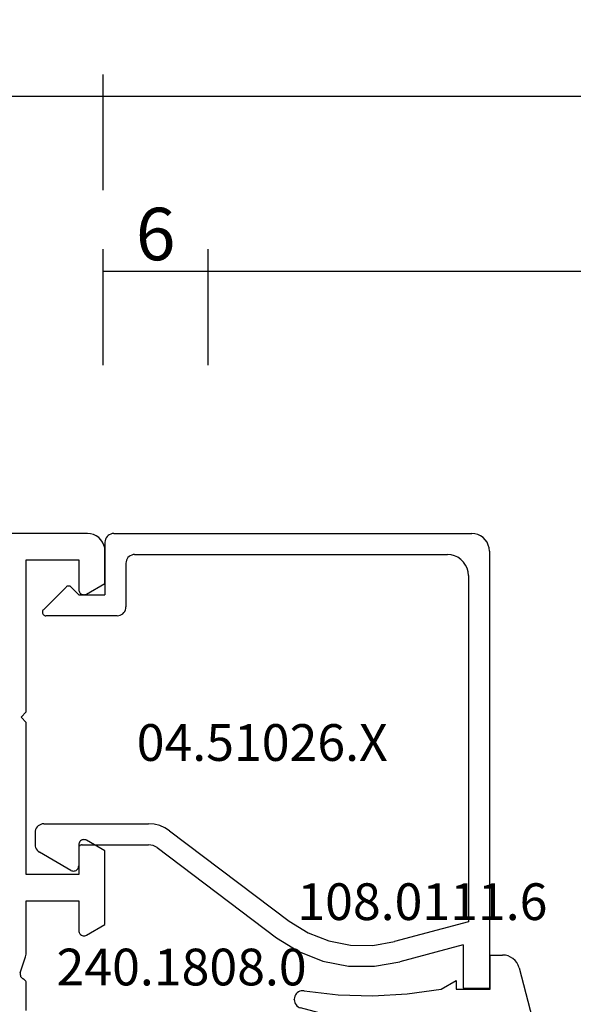
# Model space of a CAD drawing. Units: millimetres. Extents: x 0 to 1601, y -1751 to -50.
# Drawn here: x 49 to 81, y -1670 to -1614 of the extents above; entities that cross this region are included whole.
import ezdxf
from ezdxf.enums import TextEntityAlignment as Align

# ---------------------------------------------------------------- set-up
doc = ezdxf.new("R2010")
doc.units = ezdxf.units.MM
doc.header["$PDMODE"] = 3
doc.header["$PDSIZE"] = -0.5
for name, color, linetype in [('CrossSectionsDim', 3, 'Continuous'), ('CrossSectionsGums', 1, 'Continuous'), ('CrossSectionsProfils', 7, 'Continuous'), ('CrossSectionsTexts', 3, 'Continuous')]:
    doc.layers.add(name, color=color, linetype=linetype)
doc.styles.add('CrossSection', font='simplex.shx', dxfattribs={"height": 3})
doc.styles.get("Standard").update_dxf_attribs({"font": 'complex.shx', "height": 60})
doc.dimstyles.new('CrossSection', dxfattribs={"dimtxt": 3, "dimasz": 3, "dimexe": 1.25, "dimexo": 0.625, "dimtad": 1, "dimdec": 1, "dimtxsty": 'CrossSection', "dimblk": 'NONE', "dimcen": 2.5, "dimclrd": 256, "dimclre": 256, "dimadec": 0, "dimazin": 2, "dimtfac": 1, "dimtdec": 4, "dimtofl": 0, "dimtmove": 0, "dimatfit": 3, "dimfxl": 1, "dimtolj": 1, "dimtzin": 0, "dimarcsym": 0})

# ---------------------------------------------------------------- blocks, each defined once
blk = doc.blocks.new('18_82028_X', base_point=(2920.579, 1476.065))
at = {"layer": 'CrossSectionsProfils'}
for p, q in [((2946.679, 1476.065), (2921.579, 1476.065)), ((2947.679, 1473.211), (2947.679, 1475.065)), ((2943.179, 1465.865), (2943.179, 1474.565)), ((2943.179, 1474.565), (2946.179, 1474.565)), ((2946.179, 1474.565), (2946.179, 1472.865)), ((2946.629, 1472.605), (2947.679, 1473.211)), ((2942.879, 1465.565), (2943.179, 1465.865)), ((2943.179, 1465.265), (2942.879, 1465.565)), ((2943.179, 1456.565), (2943.179, 1465.265)), ((2946.179, 1458.265), (2946.179, 1456.565)), ((2947.679, 1457.919), (2946.629, 1458.525)), ((2947.679, 1453.711), (2947.679, 1457.919)), ((2946.179, 1456.565), (2943.179, 1456.565)), ((2943.179, 1452.164), (2943.179, 1455.065)), ((2943.179, 1455.065), (2946.179, 1455.065)), ((2946.179, 1455.065), (2946.179, 1453.365)), ((2946.629, 1453.105), (2947.679, 1453.711)), ((2942.833, 1450.946), (2943.129, 1451.854)), ((2943.179, 1448.791), (2943.179, 1450.326))]:
    blk.add_line(p, q, dxfattribs=at)
at = {"layer": 'CrossSectionsProfils', "flags": 128}
for points in [[(2947.679, 1475.065), (2947.663, 1475.239), (2947.618, 1475.407), (2947.545, 1475.565), (2947.445, 1475.708), (2947.321, 1475.831), (2947.179, 1475.931), (2947.021, 1476.005), (2946.852, 1476.05), (2946.679, 1476.065)], [(2946.179, 1472.865), (2946.183, 1472.813), (2946.197, 1472.762), (2946.219, 1472.715), (2946.249, 1472.672), (2946.286, 1472.635), (2946.329, 1472.605), (2946.376, 1472.583), (2946.426, 1472.57), (2946.479, 1472.565), (2946.531, 1472.57), (2946.581, 1472.583), (2946.629, 1472.605)], [(2946.629, 1458.525), (2946.581, 1458.547), (2946.531, 1458.56), (2946.479, 1458.565), (2946.426, 1458.56), (2946.376, 1458.547), (2946.329, 1458.525), (2946.286, 1458.495), (2946.249, 1458.458), (2946.219, 1458.415), (2946.197, 1458.368), (2946.183, 1458.317), (2946.179, 1458.265)], [(2946.179, 1453.365), (2946.183, 1453.313), (2946.197, 1453.262), (2946.219, 1453.215), (2946.249, 1453.172), (2946.286, 1453.135), (2946.329, 1453.105), (2946.376, 1453.083), (2946.426, 1453.07), (2946.479, 1453.065), (2946.531, 1453.07), (2946.581, 1453.083), (2946.629, 1453.105)], [(2943.129, 1451.854), (2943.151, 1451.93), (2943.166, 1452.007), (2943.175, 1452.086), (2943.179, 1452.164)], [(2942.833, 1450.946), (2942.825, 1450.894), (2942.826, 1450.842), (2942.836, 1450.791), (2942.854, 1450.742), (2942.881, 1450.698), (2942.915, 1450.658), (2942.956, 1450.625), (2943.001, 1450.6)], [(2943.179, 1450.326), (2943.175, 1450.375), (2943.163, 1450.423), (2943.143, 1450.468), (2943.116, 1450.509), (2943.083, 1450.546), (2943.044, 1450.576), (2943.001, 1450.6)]]:
    blk.add_lwpolyline(points, dxfattribs=at)
blk = doc.blocks.new('04_51026_X_TEXT_3', base_point=(54.3, 76.998))
at = {"layer": 'CrossSectionsTexts'}
blk.add_text('04.51026.X', height=2.1, dxfattribs=at).set_placement((63.3, 63.998), align=Align.CENTER)
blk = doc.blocks.new('04_51026_X', base_point=(2754.466, 1617.272))
at = {"layer": 'CrossSectionsProfils'}
for p, q in [((2755.466, 1639.272), (2780.466, 1639.272)), ((2780.466, 1637.772), (2780.466, 1639.272)), ((2754.466, 1617.772), (2754.466, 1638.272)), ((2756.866, 1638.072), (2776.666, 1638.072)), ((2776.666, 1638.072), (2777.798, 1633.845)), ((2777.989, 1637.772), (2778.957, 1634.156)), ((2777.989, 1637.772), (2780.466, 1637.772)), ((2755.666, 1618.972), (2755.666, 1636.872)), ((2771.469, 1620.975), (2776.627, 1627.821)), ((2772.427, 1620.253), (2777.586, 1627.099)), ((2771.066, 1613.772), (2771.066, 1619.771)), ((2772.266, 1615.972), (2772.266, 1619.771)), ((2756.166, 1618.472), (2758.666, 1618.472)), ((2759.166, 1617.972), (2759.166, 1613.889)), ((2754.966, 1617.272), (2757.966, 1617.272)), ((2757.966, 1615.772), (2757.966, 1617.272)), ((2757.966, 1615.772), (2757.525, 1615.33)), ((2772.466, 1615.772), (2773.466, 1615.772)), ((2773.726, 1615.322), (2772.687, 1613.522)), ((2757.525, 1615.047), (2758.825, 1613.747)), ((2771.566, 1613.272), (2772.254, 1613.272))]:
    blk.add_line(p, q, dxfattribs=at)
at = {"layer": 'CrossSectionsProfils', "flags": 128}
for points in [[(2755.466, 1639.272), (2755.292, 1639.256), (2755.124, 1639.211), (2754.966, 1639.138), (2754.823, 1639.038), (2754.7, 1638.914), (2754.6, 1638.772), (2754.526, 1638.614), (2754.481, 1638.445), (2754.466, 1638.272)], [(2756.866, 1638.072), (2756.658, 1638.053), (2756.456, 1637.999), (2756.266, 1637.911), (2756.095, 1637.791), (2755.947, 1637.643), (2755.827, 1637.472), (2755.738, 1637.282), (2755.684, 1637.08), (2755.666, 1636.872)], [(2776.627, 1627.821), (2777.296, 1628.899), (2777.759, 1630.081), (2778.001, 1631.326), (2778.014, 1632.595), (2777.798, 1633.845)], [(2777.586, 1627.099), (2778.369, 1628.362), (2778.911, 1629.746), (2779.195, 1631.205), (2779.21, 1632.691), (2778.957, 1634.156)], [(2771.469, 1620.975), (2771.296, 1620.703), (2771.169, 1620.406), (2771.092, 1620.093), (2771.066, 1619.771)], [(2772.427, 1620.253), (2772.358, 1620.144), (2772.307, 1620.025), (2772.276, 1619.9), (2772.266, 1619.771)], [(2755.666, 1618.972), (2755.674, 1618.885), (2755.696, 1618.801), (2755.733, 1618.722), (2755.783, 1618.65), (2755.845, 1618.589), (2755.916, 1618.539), (2755.995, 1618.502), (2756.079, 1618.479), (2756.166, 1618.472)], [(2759.166, 1617.972), (2759.158, 1618.058), (2759.136, 1618.143), (2759.099, 1618.222), (2759.049, 1618.293), (2758.987, 1618.355), (2758.916, 1618.405), (2758.837, 1618.441), (2758.753, 1618.464), (2758.666, 1618.472)], [(2754.466, 1617.772), (2754.474, 1617.685), (2754.496, 1617.601), (2754.533, 1617.522), (2754.583, 1617.45), (2754.645, 1617.389), (2754.716, 1617.339), (2754.795, 1617.302), (2754.879, 1617.279), (2754.966, 1617.272)], [(2772.266, 1615.972), (2772.269, 1615.937), (2772.278, 1615.903), (2772.293, 1615.872), (2772.313, 1615.843), (2772.337, 1615.818), (2772.366, 1615.798), (2772.398, 1615.784), (2772.431, 1615.775), (2772.466, 1615.772)], [(2773.726, 1615.322), (2773.748, 1615.369), (2773.761, 1615.419), (2773.766, 1615.472), (2773.761, 1615.524), (2773.748, 1615.574), (2773.726, 1615.622), (2773.696, 1615.664), (2773.659, 1615.701), (2773.616, 1615.731), (2773.569, 1615.753), (2773.518, 1615.767), (2773.466, 1615.772)], [(2757.525, 1615.33), (2757.502, 1615.303), (2757.485, 1615.273), (2757.473, 1615.24), (2757.467, 1615.206), (2757.467, 1615.171), (2757.473, 1615.137), (2757.485, 1615.104), (2757.502, 1615.074), (2757.525, 1615.047)], [(2758.825, 1613.747), (2758.852, 1613.724), (2758.884, 1613.706), (2758.918, 1613.694), (2758.954, 1613.689), (2758.99, 1613.69), (2759.025, 1613.698), (2759.059, 1613.712), (2759.089, 1613.731), (2759.116, 1613.756), (2759.137, 1613.785), (2759.153, 1613.818), (2759.163, 1613.853), (2759.166, 1613.889)], [(2771.066, 1613.772), (2771.074, 1613.685), (2771.096, 1613.601), (2771.133, 1613.522), (2771.183, 1613.45), (2771.245, 1613.389), (2771.316, 1613.339), (2771.395, 1613.302), (2771.479, 1613.279), (2771.566, 1613.272)], [(2772.254, 1613.272), (2772.34, 1613.279), (2772.425, 1613.302), (2772.504, 1613.339), (2772.575, 1613.389), (2772.637, 1613.45), (2772.687, 1613.522)]]:
    blk.add_lwpolyline(points, dxfattribs=at)
blk = doc.blocks.new('108_0111_6_TEXT_3', base_point=(76.3, 50.998))
at = {"layer": 'CrossSectionsTexts'}
blk.add_text('108.0111.6', height=2.1, dxfattribs=at).set_placement((72.467, 54.898), align=Align.CENTER)
blk = doc.blocks.new('108_0111_6', base_point=(2654.962, 1602.271))
at = {"layer": 'CrossSectionsGums', "color": 252, "true_color": 0x848484}
for p, q in [((2653.789, 1603.971), (2660.567, 1605.756)), ((2653.062, 1602.317), (2653.062, 1603.028)), ((2657.394, 1603.197), (2657.126, 1602.199)), ((2655.012, 1602.317), (2653.062, 1602.317)), ((2655.012, 1600.367), (2655.012, 1602.317)), ((2657.597, 1601.586), (2659.594, 1601.586)), ((2659.62, 1600.555), (2657.424, 1600.44)), ((2660.082, 1601.098), (2660.082, 1601.042)), ((2655.013, 1599.511), (2654.524, 1600.367)), ((2654.524, 1600.367), (2655.012, 1600.367)), ((2656.962, 1599.953), (2656.962, 1597.978)), ((2657.449, 1597.491), (2659.594, 1597.491)), ((2660.082, 1597.003), (2660.082, 1596.701)), ((2659.628, 1596.215), (2658.007, 1596.101)), ((2657.133, 1595.381), (2656.084, 1591.466)), ((2655.613, 1591.104), (2655.589, 1591.104))]:
    blk.add_line(p, q, dxfattribs=at)
at = {"layer": 'CrossSectionsGums', "color": 252, "true_color": 0x848484, "flags": 128}
for points in [[(2660.906, 1604.847), (2660.978, 1604.891), (2661.042, 1604.946), (2661.095, 1605.012), (2661.136, 1605.085), (2661.163, 1605.165), (2661.177, 1605.248), (2661.176, 1605.332), (2661.161, 1605.415), (2661.131, 1605.494), (2661.089, 1605.567), (2661.034, 1605.631), (2660.969, 1605.685), (2660.896, 1605.727), (2660.817, 1605.756), (2660.734, 1605.77), (2660.65, 1605.771), (2660.567, 1605.756)], [(2657.709, 1603.533), (2658.521, 1603.829), (2659.325, 1604.147), (2660.12, 1604.487), (2660.906, 1604.847)], [(2653.789, 1603.971), (2653.638, 1603.917), (2653.498, 1603.84), (2653.372, 1603.741), (2653.265, 1603.623), (2653.178, 1603.489), (2653.114, 1603.342), (2653.075, 1603.187), (2653.062, 1603.028)], [(2657.709, 1603.533), (2657.636, 1603.501), (2657.569, 1603.458), (2657.509, 1603.405), (2657.46, 1603.342), (2657.421, 1603.272), (2657.394, 1603.197)], [(2657.126, 1602.199), (2657.112, 1602.119), (2657.111, 1602.038), (2657.124, 1601.958), (2657.149, 1601.881), (2657.187, 1601.81), (2657.237, 1601.745), (2657.296, 1601.69), (2657.364, 1601.645), (2657.438, 1601.612), (2657.516, 1601.592), (2657.597, 1601.586)], [(2660.082, 1601.098), (2660.075, 1601.183), (2660.053, 1601.265), (2660.017, 1601.342), (2659.968, 1601.411), (2659.908, 1601.472), (2659.838, 1601.52), (2659.761, 1601.556), (2659.679, 1601.578), (2659.594, 1601.586)], [(2659.62, 1600.555), (2659.701, 1600.566), (2659.78, 1600.591), (2659.853, 1600.628), (2659.919, 1600.678), (2659.975, 1600.737), (2660.021, 1600.805), (2660.054, 1600.88), (2660.075, 1600.96), (2660.082, 1601.042)], [(2657.424, 1600.44), (2657.343, 1600.429), (2657.264, 1600.404), (2657.191, 1600.366), (2657.125, 1600.317), (2657.069, 1600.258), (2657.023, 1600.189), (2656.989, 1600.114), (2656.969, 1600.035), (2656.962, 1599.953)], [(2655.108, 1591.668), (2655.331, 1593.624), (2655.39, 1595.593), (2655.284, 1597.56), (2655.013, 1599.511)], [(2656.962, 1597.978), (2656.969, 1597.893), (2656.991, 1597.811), (2657.027, 1597.734), (2657.076, 1597.665), (2657.136, 1597.605), (2657.206, 1597.556), (2657.283, 1597.52), (2657.365, 1597.498), (2657.449, 1597.491)], [(2660.082, 1597.003), (2660.075, 1597.088), (2660.053, 1597.17), (2660.017, 1597.247), (2659.968, 1597.316), (2659.908, 1597.377), (2659.838, 1597.425), (2659.761, 1597.461), (2659.679, 1597.483), (2659.594, 1597.491)], [(2659.628, 1596.215), (2659.709, 1596.227), (2659.786, 1596.252), (2659.858, 1596.29), (2659.922, 1596.34), (2659.977, 1596.399), (2660.022, 1596.467), (2660.055, 1596.541), (2660.075, 1596.62), (2660.082, 1596.701)], [(2658.007, 1596.101), (2657.838, 1596.07), (2657.677, 1596.011), (2657.529, 1595.926), (2657.396, 1595.817), (2657.284, 1595.687), (2657.196, 1595.54), (2657.133, 1595.381)], [(2655.108, 1591.668), (2655.102, 1591.584), (2655.11, 1591.5), (2655.133, 1591.419), (2655.17, 1591.343), (2655.219, 1591.275), (2655.279, 1591.216), (2655.348, 1591.168), (2655.424, 1591.133), (2655.505, 1591.112), (2655.589, 1591.104)], [(2655.613, 1591.104), (2655.692, 1591.111), (2655.77, 1591.13), (2655.843, 1591.162), (2655.91, 1591.205), (2655.969, 1591.259), (2656.018, 1591.321), (2656.057, 1591.391), (2656.084, 1591.466)]]:
    blk.add_lwpolyline(points, dxfattribs=at)
blk = doc.blocks.new('240_1808_0_TEXT_3', base_point=(49.8, 3.2))
at = {"layer": 'CrossSectionsTexts'}
blk.add_text('240.1808.0', height=2.1, dxfattribs=at).set_placement((58.686, 51.161), align=Align.CENTER)
blk = doc.blocks.new('*D87')
at = {"layer": 'CrossSectionsDim', "lineweight": -2}
for p, q in [((54.2, 86.623), (54.2, 93.248)), ((60.2, 86.623), (60.2, 93.248)), ((54.2, 91.998), (60.2, 91.998))]:
    blk.add_line(p, q, dxfattribs=at)
at = {"layer": 'Defpoints', "color": 0}
for p in [(60.2, 91.998), (54.2, 85.998), (60.2, 85.998)]:
    blk.add_point(p, dxfattribs=at)
at = {"layer": 'CrossSectionsDim', "color": 0, "insert": (57.2, 94.123), "char_height": 3, "attachment_point": 5, "style": 'CrossSection'}
blk.add_mtext('\\A1;6', dxfattribs=at)
blk = doc.blocks.new('_NONE')
blk = doc.blocks.new('*D88')
at = {"layer": 'CrossSectionsDim', "lineweight": -2}
for p, q in [((60.2, 86.623), (60.2, 93.248)), ((939.8, 86.623), (939.8, 93.248)), ((60.2, 91.998), (939.8, 91.998))]:
    blk.add_line(p, q, dxfattribs=at)
at = {"layer": 'Defpoints', "color": 0}
for p in [(939.8, 91.998), (60.2, 85.998), (939.8, 85.998)]:
    blk.add_point(p, dxfattribs=at)
at = {"layer": 'CrossSectionsDim', "color": 0, "insert": (500, 94.409), "char_height": 3, "attachment_point": 5, "style": 'CrossSection'}
blk.add_mtext('\\A1;879,6', dxfattribs=at)
blk = doc.blocks.new('*D89')
at = {"layer": 'CrossSectionsDim', "lineweight": -2}
for p, q in [((54.2, 96.623), (54.2, 103.248)), ((945.8, 96.623), (945.8, 103.248)), ((54.2, 101.998), (945.8, 101.998))]:
    blk.add_line(p, q, dxfattribs=at)
at = {"layer": 'Defpoints', "color": 0}
for p in [(945.8, 101.998), (54.2, 95.998), (945.8, 95.998)]:
    blk.add_point(p, dxfattribs=at)
at = {"layer": 'CrossSectionsDim', "color": 0, "insert": (500, 104.409), "char_height": 3, "attachment_point": 5, "style": 'CrossSection'}
blk.add_mtext('\\A1;891,6', dxfattribs=at)
blk = doc.blocks.new('*D90')
at = {"layer": 'CrossSectionsDim', "lineweight": -2}
for p, q in [((0, 96.623), (0, 103.248)), ((54.2, 96.623), (54.2, 103.248)), ((0, 101.998), (54.2, 101.998))]:
    blk.add_line(p, q, dxfattribs=at)
at = {"layer": 'Defpoints', "color": 0}
for p in [(54.2, 101.998), (0, 95.998), (54.2, 95.998)]:
    blk.add_point(p, dxfattribs=at)
at = {"layer": 'CrossSectionsDim', "color": 0, "insert": (27.1, 104.409), "char_height": 3, "attachment_point": 5, "style": 'CrossSection'}
blk.add_mtext('\\A1;54,2', dxfattribs=at)
blk = doc.blocks.new('*D65')
at = {"layer": 'CrossSectionsDim', "lineweight": -2}
for p, q in [((54.2, -1633.377), (54.2, -1626.752)), ((60.2, -1633.377), (60.2, -1626.752)), ((54.2, -1628.002), (60.2, -1628.002))]:
    blk.add_line(p, q, dxfattribs=at)
at = {"layer": 'Defpoints', "color": 0}
for p in [(60.2, -1628.002), (54.2, -1634.002), (60.2, -1634.002)]:
    blk.add_point(p, dxfattribs=at)
at = {"layer": 'CrossSectionsDim', "color": 0, "insert": (57.2, -1625.877), "char_height": 3, "attachment_point": 5, "style": 'CrossSection'}
blk.add_mtext('\\A1;6', dxfattribs=at)
blk = doc.blocks.new('*D66')
at = {"layer": 'CrossSectionsDim', "lineweight": -2}
for p, q in [((60.2, -1633.377), (60.2, -1626.752)), ((939.8, -1633.377), (939.8, -1626.752)), ((60.2, -1628.002), (939.8, -1628.002))]:
    blk.add_line(p, q, dxfattribs=at)
at = {"layer": 'Defpoints', "color": 0}
for p in [(939.8, -1628.002), (60.2, -1634.002), (939.8, -1634.002)]:
    blk.add_point(p, dxfattribs=at)
at = {"layer": 'CrossSectionsDim', "color": 0, "insert": (500, -1625.591), "char_height": 3, "attachment_point": 5, "style": 'CrossSection'}
blk.add_mtext('\\A1;879,6', dxfattribs=at)
blk = doc.blocks.new('*D67')
at = {"layer": 'CrossSectionsDim', "lineweight": -2}
for p, q in [((54.2, -1623.377), (54.2, -1616.752)), ((945.8, -1623.377), (945.8, -1616.752)), ((54.2, -1618.002), (945.8, -1618.002))]:
    blk.add_line(p, q, dxfattribs=at)
at = {"layer": 'Defpoints', "color": 0}
for p in [(945.8, -1618.002), (54.2, -1624.002), (945.8, -1624.002)]:
    blk.add_point(p, dxfattribs=at)
at = {"layer": 'CrossSectionsDim', "color": 0, "insert": (500, -1615.591), "char_height": 3, "attachment_point": 5, "style": 'CrossSection'}
blk.add_mtext('\\A1;891,6', dxfattribs=at)
blk = doc.blocks.new('*D68')
at = {"layer": 'CrossSectionsDim', "lineweight": -2}
for p, q in [((0, -1623.377), (0, -1616.752)), ((54.2, -1623.377), (54.2, -1616.752)), ((0, -1618.002), (54.2, -1618.002))]:
    blk.add_line(p, q, dxfattribs=at)
at = {"layer": 'Defpoints', "color": 0}
for p in [(54.2, -1618.002), (0, -1624.002), (54.2, -1624.002)]:
    blk.add_point(p, dxfattribs=at)
at = {"layer": 'CrossSectionsDim', "color": 0, "insert": (27.1, -1615.591), "char_height": 3, "attachment_point": 5, "style": 'CrossSection'}
blk.add_mtext('\\A1;54,2', dxfattribs=at)
blk = doc.blocks.new('CS_11HORL1')
at = {"layer": 'CrossSectionsGums', "rotation": 270}
blk.add_blockref('108_0111_6', (76.3, 50.998), dxfattribs=at)
at = {"layer": 'CrossSectionsProfils'}
blk.add_blockref('18_82028_X', (27.2, 76.998), dxfattribs=at)
at = {"layer": 'CrossSectionsProfils', "rotation": 270}
blk.add_blockref('04_51026_X', (54.3, 76.998), dxfattribs=at)
at = {"layer": 'CrossSectionsTexts'}
for name, p in [('04_51026_X_TEXT_3', (54.3, 76.998)), ('108_0111_6_TEXT_3', (76.3, 50.998)), ('240_1808_0_TEXT_3', (49.8, 3.2))]:
    blk.add_blockref(name, p, dxfattribs=at)
at = {"layer": 'CrossSectionsDim'}
for base, p1, p2, picture, middle in [((54.2, 101.998), (0, 95.998), (54.2, 95.998), '*D90', (27.1, 101.998)), ((945.8, 101.998), (54.2, 95.998), (945.8, 95.998), '*D89', (500, 101.998)), ((939.8, 91.998), (60.2, 85.998), (939.8, 85.998), '*D88', (500, 91.998)), ((60.2, 91.998), (54.2, 85.998), (60.2, 85.998), '*D87', (57.2, 91.998))]:
    dim = blk.add_linear_dim(base=base, p1=p1, p2=p2, dimstyle='CrossSection', override={"dimpost": '<>'}, dxfattribs=at)
    dim.commit()
    dim.dimension.update_dxf_attribs({"geometry": picture, "text_midpoint": middle, "dimtype": 160})

msp = doc.modelspace()

# ---------------------------------------------------------------- block references
msp.add_blockref('CS_11HORL1', (0, -1720))
at = {"layer": 'CrossSectionsGums', "rotation": 270}
msp.add_blockref('108_0111_6', (76.3, -1669.002), dxfattribs=at)
at = {"layer": 'CrossSectionsProfils'}
msp.add_blockref('18_82028_X', (27.2, -1643.002), dxfattribs=at)
at = {"layer": 'CrossSectionsProfils', "rotation": 270}
msp.add_blockref('04_51026_X', (54.3, -1643.002), dxfattribs=at)
at = {"layer": 'CrossSectionsTexts'}
for name, p in [('04_51026_X_TEXT_3', (54.3, -1643.002)), ('108_0111_6_TEXT_3', (76.3, -1669.002)), ('240_1808_0_TEXT_3', (49.8, -1716.8))]:
    msp.add_blockref(name, p, dxfattribs=at)

# ---------------------------------------------------------------- dimensions: what is measured, and where the dimension line sits
at = {"layer": 'CrossSectionsDim'}
for base, p1, p2, picture, middle in [((54.2, -1618.002), (0, -1624.002), (54.2, -1624.002), '*D68', (27.1, -1618.002)), ((945.8, -1618.002), (54.2, -1624.002), (945.8, -1624.002), '*D67', (500, -1618.002)), ((939.8, -1628.002), (60.2, -1634.002), (939.8, -1634.002), '*D66', (500, -1628.002)), ((60.2, -1628.002), (54.2, -1634.002), (60.2, -1634.002), '*D65', (57.2, -1628.002))]:
    dim = msp.add_linear_dim(base=base, p1=p1, p2=p2, dimstyle='CrossSection', override={"dimpost": '<>'}, dxfattribs=at)
    dim.commit()
    dim.dimension.update_dxf_attribs({"geometry": picture, "text_midpoint": middle, "dimtype": 160})

doc.saveas('drawing.dxf')
